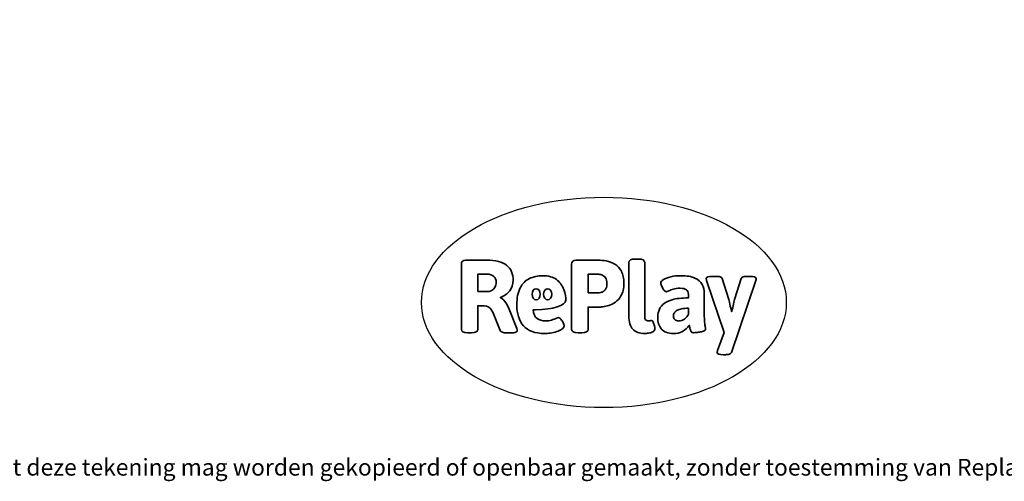
# Model space of a CAD drawing. Units: millimetres. Extents: x -4534 to 393739, y -3372 to 3441.
# Drawn here: x -1648 to 3345, y -3372 to -1030 of the extents above; entities that cross this region are included whole.
import ezdxf

# ---------------------------------------------------------------- set-up
doc = ezdxf.new("R2010")
doc.units = ezdxf.units.MM
doc.layers.add('Benaming', color=7, linetype='Continuous', lineweight=20, true_color=0x00a19a)
doc.layers.add('Logo-Copywrite', color=7, linetype='Continuous')
doc.styles.get("Standard").update_dxf_attribs({"font": 'arial.ttf'})
doc.styles.add('VR Benaming txt 140', font='arial.ttf', dxfattribs={"height": 140})

# ---------------------------------------------------------------- blocks, each defined once
blk = doc.blocks.new('onderschrift')
at = {"layer": 'Logo-Copywrite'}
blk.add_ellipse((1314.4, -2464.5), major_axis=(924.9, 0), ratio=0.576701, dxfattribs=at)
at = {"layer": 'Logo-Copywrite', "lineweight": 35}
for points, knots in [([(1520.3, -2622), (1507.7, -2622), (1496.3, -2620.3), (1486.4, -2616.8), (1476.4, -2613.4), (1468.1, -2608.1), (1461.4, -2600.8), (1454.7, -2593.6), (1449.6, -2584.4), (1446.2, -2573.4), (1442.7, -2562.3), (1441, -2549.2), (1441, -2534), (1441, -2534), (1441, -2262.1), (1441, -2262.1), (1441, -2250.5), (1451.9, -2244.7), (1473.6, -2244.7), (1473.6, -2244.7), (1488.8, -2244.7), (1488.8, -2244.7), (1510.6, -2244.7), (1521.4, -2250.5), (1521.4, -2262.1), (1521.4, -2262.1), (1521.4, -2535.1), (1521.4, -2535.1), (1521.4, -2543), (1523, -2548.9), (1526, -2552.7), (1529.1, -2556.5), (1534.1, -2558.4), (1541, -2558.4), (1543.5, -2558.4), (1546.2, -2558.1), (1549.1, -2557.3), (1552, -2556.6), (1554.2, -2556.3), (1555.7, -2556.3), (1559.3, -2556.3), (1562.4, -2559.3), (1564.9, -2565.2), (1567.4, -2571.2), (1569.3, -2577.4), (1570.6, -2583.7), (1571.9, -2590), (1572.5, -2593.9), (1572.5, -2595.4), (1572.5, -2603.7), (1569.3, -2609.8), (1563, -2613.6), (1556.6, -2617.4), (1549.4, -2619.7), (1541.3, -2620.6), (1533.1, -2621.5), (1526.1, -2622), (1520.3, -2622)], [0, 0, 0, 0, 1, 1, 1, 2, 2, 2, 3, 3, 3, 4, 4, 4, 5, 5, 5, 6, 6, 6, 7, 7, 7, 8, 8, 8, 9, 9, 9, 10, 10, 10, 11, 11, 11, 12, 12, 12, 13, 13, 13, 14, 14, 14, 15, 15, 15, 16, 16, 16, 17, 17, 17, 18, 18, 18, 19, 19, 19, 19]), ([(623.9, -2618.7), (602.2, -2618.7), (591.4, -2612.9), (591.4, -2601.3), (591.4, -2601.3), (591.4, -2271.9), (591.4, -2271.9), (591.4, -2257.5), (598.6, -2250.2), (613.1, -2250.2), (613.1, -2250.2), (719, -2250.2), (719, -2250.2), (766.1, -2250.2), (800.4, -2259.1), (822, -2276.8), (843.5, -2294.6), (854.3, -2319.7), (854.3, -2352.3), (854.3, -2373.3), (848.4, -2391.2), (836.6, -2405.9), (824.8, -2420.5), (809.5, -2431.5), (790.7, -2438.7), (790.7, -2438.7), (790.7, -2440.9), (790.7, -2440.9), (797.6, -2443.4), (804.7, -2449.5), (811.9, -2459.1), (819.1, -2468.7), (825.1, -2479.3), (829.8, -2490.9), (829.8, -2490.9), (872.5, -2597.5), (872.5, -2597.5), (874.3, -2602.3), (875.3, -2605.7), (875.3, -2607.9), (875.3, -2615.1), (864.4, -2618.7), (842.7, -2618.7), (842.7, -2618.7), (820.4, -2618.7), (820.4, -2618.7), (812.4, -2618.7), (805.6, -2617.9), (800, -2616.3), (794.4, -2614.7), (790.7, -2611.7), (788.9, -2607.3), (788.9, -2607.3), (751.1, -2514.2), (751.1, -2514.2), (745.6, -2503.4), (739.6, -2495.2), (732.9, -2489.8), (726.2, -2484.3), (713.9, -2481.6), (696.2, -2481.6), (696.2, -2481.6), (675, -2481.6), (675, -2481.6), (675, -2481.6), (675, -2601.3), (675, -2601.3), (675, -2612.9), (664.1, -2618.7), (642.4, -2618.7), (642.4, -2618.7), (623.9, -2618.7), (623.9, -2618.7)], [0, 0, 0, 0, 1, 1, 1, 2, 2, 2, 3, 3, 3, 4, 4, 4, 5, 5, 5, 6, 6, 6, 7, 7, 7, 8, 8, 8, 9, 9, 9, 10, 10, 10, 11, 11, 11, 12, 12, 12, 13, 13, 13, 14, 14, 14, 15, 15, 15, 16, 16, 16, 17, 17, 17, 18, 18, 18, 19, 19, 19, 20, 20, 20, 21, 21, 21, 22, 22, 22, 23, 23, 23, 24, 24, 24, 24]), ([(1183.3, -2618.7), (1161.6, -2618.7), (1150.7, -2612.9), (1150.7, -2601.3), (1150.7, -2601.3), (1150.7, -2271.9), (1150.7, -2271.9), (1150.7, -2257.5), (1158, -2250.2), (1172.5, -2250.2), (1172.5, -2250.2), (1286.5, -2250.2), (1286.5, -2250.2), (1298.5, -2250.2), (1311.9, -2251.6), (1326.7, -2254.3), (1341.6, -2257), (1355.8, -2262.4), (1369.4, -2270.3), (1383, -2278.3), (1394.1, -2290.2), (1402.8, -2306.2), (1411.5, -2322.1), (1415.8, -2343.1), (1415.8, -2369.2), (1415.8, -2390.2), (1412.6, -2407.8), (1406, -2421.9), (1399.5, -2436), (1391.1, -2447.5), (1380.8, -2456.4), (1370.5, -2465.2), (1359.6, -2471.9), (1348.2, -2476.5), (1336.8, -2481), (1326, -2484.1), (1315.9, -2485.7), (1305.7, -2487.3), (1297.8, -2488.2), (1292, -2488.2), (1292, -2488.2), (1234.4, -2488.2), (1234.4, -2488.2), (1234.4, -2488.2), (1234.4, -2601.3), (1234.4, -2601.3), (1234.4, -2612.9), (1223.5, -2618.7), (1201.8, -2618.7), (1201.8, -2618.7), (1183.3, -2618.7), (1183.3, -2618.7)], [0, 0, 0, 0, 1, 1, 1, 2, 2, 2, 3, 3, 3, 4, 4, 4, 5, 5, 5, 6, 6, 6, 7, 7, 7, 8, 8, 8, 9, 9, 9, 10, 10, 10, 11, 11, 11, 12, 12, 12, 13, 13, 13, 14, 14, 14, 15, 15, 15, 16, 16, 16, 17, 17, 17, 17]), ([(675, -2409.4), (675, -2409.4), (726.6, -2409.4), (726.6, -2409.4), (734.2, -2409.4), (741.2, -2407.3), (747.5, -2403.1), (753.9, -2399), (758.9, -2393.4), (762.7, -2386.3), (766.5, -2379.2), (768.4, -2371.4), (768.4, -2362.7), (768.4, -2350), (764.4, -2339.9), (756.2, -2332.5), (748.1, -2325.1), (736.9, -2321.4), (722.8, -2321.4), (722.8, -2321.4), (675, -2321.4), (675, -2321.4), (675, -2321.4), (675, -2409.4), (675, -2409.4)], [0, 0, 0, 0, 1, 1, 1, 2, 2, 2, 3, 3, 3, 4, 4, 4, 5, 5, 5, 6, 6, 6, 7, 7, 7, 8, 8, 8, 8]), ([(1121.4, -2453.6), (1121.4, -2440.4), (1118.3, -2420.7), (1110.5, -2399.5), (1102.7, -2378.3), (1090.3, -2361.3), (1073.3, -2348.5), (1056.3, -2335.6), (1033.5, -2329.2), (1004.8, -2329.2), (979.1, -2329.2), (956.3, -2334.1), (936.4, -2343.9), (916.5, -2353.6), (900.9, -2369.4), (889.7, -2391.1), (878.4, -2412.8), (872.8, -2441.6), (872.8, -2477.5), (872.8, -2521.3), (884.1, -2556.4), (906.8, -2582.6), (929.4, -2608.9), (965.4, -2622), (1014.6, -2622), (1022.2, -2622), (1031.5, -2621.3), (1042.6, -2619.8), (1053.6, -2618.4), (1064.5, -2616), (1075.2, -2612.8), (1085.9, -2609.5), (1094.7, -2605.4), (1101.8, -2600.5), (1108.9, -2595.6), (1112.4, -2589.8), (1112.4, -2582.9), (1112.4, -2579.3), (1110.9, -2574.2), (1107.8, -2567.7), (1104.7, -2561.2), (1101, -2555.2), (1096.6, -2549.7), (1092.3, -2544.3), (1088.1, -2541.6), (1084.2, -2541.6), (1081.6, -2541.6), (1077.4, -2542.9), (1071.4, -2545.7), (1065.4, -2548.4), (1058, -2551.2), (1049.1, -2554.1), (1040.2, -2557), (1030, -2558.4), (1018.4, -2558.4), (1000.7, -2558.4), (986.3, -2554.4), (975.2, -2546.2), (964.2, -2538.1), (957.2, -2523), (955.9, -2501.6), (959.9, -2501.6), (962.3, -2501.6), (967.5, -2501.6), (1057.4, -2501.6), (1121.4, -2478.9), (1121.4, -2453.6)], [0, 0, 0, 0, 1, 1, 1, 2, 2, 2, 3, 3, 3, 4, 4, 4, 5, 5, 5, 6, 6, 6, 7, 7, 7, 8, 8, 8, 9, 9, 9, 10, 10, 10, 11, 11, 11, 12, 12, 12, 13, 13, 13, 14, 14, 14, 15, 15, 15, 16, 16, 16, 17, 17, 17, 18, 18, 18, 19, 19, 19, 20, 20, 20, 21, 21, 21, 22, 22, 22, 22]), ([(1234.4, -2416.4), (1234.4, -2416.4), (1282.7, -2416.4), (1282.7, -2416.4), (1287.8, -2416.4), (1293.1, -2415.8), (1298.8, -2414.5), (1304.4, -2413.3), (1309.5, -2410.9), (1314.2, -2407.5), (1318.9, -2404), (1322.7, -2399.2), (1325.6, -2393.1), (1328.5, -2386.9), (1330, -2379), (1330, -2369.2), (1330, -2356.1), (1327.4, -2346.2), (1322.4, -2339.3), (1317.3, -2332.4), (1311.2, -2327.7), (1303.9, -2325.2), (1296.7, -2322.7), (1289.6, -2321.4), (1282.7, -2321.4), (1282.7, -2321.4), (1234.4, -2321.4), (1234.4, -2321.4), (1234.4, -2321.4), (1234.4, -2416.4), (1234.4, -2416.4)], [0, 0, 0, 0, 1, 1, 1, 2, 2, 2, 3, 3, 3, 4, 4, 4, 5, 5, 5, 6, 6, 6, 7, 7, 7, 8, 8, 8, 9, 9, 9, 10, 10, 10, 10]), ([(1667.5, -2622), (1638.2, -2622), (1617.5, -2614.3), (1605.3, -2598.9), (1593.2, -2583.5), (1587.1, -2564.8), (1587.1, -2542.7), (1587.1, -2531.5), (1588.8, -2520), (1592.3, -2508.2), (1595.7, -2496.4), (1602.7, -2485.5), (1613.2, -2475.3), (1623.7, -2465.2), (1639.4, -2457), (1660.2, -2450.9), (1681, -2444.7), (1708.6, -2441.6), (1743, -2441.6), (1743, -2441.6), (1743, -2423.7), (1743, -2423.7), (1743, -2413.2), (1739.7, -2405.4), (1733, -2400.4), (1726.3, -2395.3), (1715.5, -2392.7), (1700.7, -2392.7), (1687.6, -2392.7), (1676.3, -2394.2), (1666.7, -2397.1), (1657.1, -2400), (1649.3, -2402.9), (1643.4, -2405.8), (1637.4, -2408.7), (1633.3, -2410.1), (1631.1, -2410.1), (1627.5, -2410.1), (1623.4, -2407.3), (1618.9, -2401.7), (1614.4, -2396.1), (1610.6, -2389.8), (1607.5, -2382.7), (1604.4, -2375.6), (1602.9, -2370.3), (1602.9, -2366.7), (1602.9, -2360.5), (1607.3, -2354.5), (1616.2, -2348.7), (1625.1, -2343), (1637.4, -2338.2), (1653.1, -2334.6), (1668.9, -2331), (1686.7, -2329.2), (1706.6, -2329.2), (1735.2, -2329.2), (1758.1, -2333.1), (1775.1, -2340.9), (1792.1, -2348.7), (1804.4, -2359.3), (1812, -2372.9), (1819.6, -2386.5), (1823.4, -2402.2), (1823.4, -2419.9), (1823.4, -2419.9), (1823.4, -2522), (1823.4, -2522), (1823.4, -2540.9), (1824, -2555.3), (1825.1, -2565.2), (1826.1, -2575.2), (1827.2, -2582.6), (1828.3, -2587.5), (1829.4, -2592.4), (1829.9, -2596.8), (1829.9, -2600.8), (1829.9, -2604.1), (1827.5, -2606.8), (1822.6, -2609), (1817.7, -2611.1), (1811.8, -2612.9), (1804.7, -2614.4), (1797.6, -2615.8), (1790.7, -2616.8), (1784, -2617.4), (1777.3, -2617.9), (1772.4, -2618.2), (1769.1, -2618.2), (1763.3, -2618.2), (1759.1, -2616.1), (1756.3, -2611.9), (1753.6, -2607.8), (1751.7, -2602.7), (1750.6, -2596.7), (1749.5, -2590.8), (1748.5, -2585.4), (1747.4, -2580.7), (1746.3, -2582.9), (1742.6, -2587.3), (1736.2, -2594), (1729.9, -2600.7), (1721, -2607.1), (1709.6, -2613), (1698.2, -2619), (1684.2, -2622), (1667.5, -2622)], [0, 0, 0, 0, 1, 1, 1, 2, 2, 2, 3, 3, 3, 4, 4, 4, 5, 5, 5, 6, 6, 6, 7, 7, 7, 8, 8, 8, 9, 9, 9, 10, 10, 10, 11, 11, 11, 12, 12, 12, 13, 13, 13, 14, 14, 14, 15, 15, 15, 16, 16, 16, 17, 17, 17, 18, 18, 18, 19, 19, 19, 20, 20, 20, 21, 21, 21, 22, 22, 22, 23, 23, 23, 24, 24, 24, 25, 25, 25, 26, 26, 26, 27, 27, 27, 28, 28, 28, 29, 29, 29, 30, 30, 30, 31, 31, 31, 32, 32, 32, 33, 33, 33, 34, 34, 34, 35, 35, 35, 35]), ([(1921.2, -2729.6), (1899.4, -2729.6), (1888.6, -2725.7), (1888.6, -2718.1), (1888.6, -2716.7), (1888.8, -2715.2), (1889.1, -2713.5), (1889.5, -2711.9), (1890, -2710.2), (1890.8, -2708.4), (1890.8, -2708.4), (1925.1, -2616.8), (1925.1, -2616.8), (1925.1, -2616.8), (1835.3, -2354.2), (1835.3, -2354.2), (1835, -2352.4), (1834.5, -2350.6), (1834, -2349), (1833.4, -2347.4), (1833.2, -2345.9), (1833.2, -2344.4), (1833.2, -2336.4), (1844.2, -2332.5), (1866.3, -2332.5), (1866.3, -2332.5), (1883.7, -2332.5), (1883.7, -2332.5), (1891.7, -2332.5), (1898.4, -2333.3), (1903.8, -2334.9), (1909.2, -2336.5), (1912.7, -2339.5), (1914.1, -2343.9), (1914.1, -2343.9), (1946.2, -2444.4), (1946.2, -2444.4), (1948, -2450.5), (1950.3, -2460.1), (1953.2, -2473.1), (1956.1, -2486.2), (1958.8, -2498.5), (1961.4, -2510.1), (1961.4, -2510.1), (1963.5, -2510.1), (1963.5, -2510.1), (1966.1, -2498.5), (1968.8, -2486.1), (1971.7, -2472.9), (1974.6, -2459.7), (1976.9, -2450.2), (1978.8, -2444.4), (1978.8, -2444.4), (2010.8, -2343.9), (2010.8, -2343.9), (2012.2, -2339.5), (2015.7, -2336.5), (2021.1, -2334.9), (2026.6, -2333.3), (2033.3, -2332.5), (2041.2, -2332.5), (2041.2, -2332.5), (2054.3, -2332.5), (2054.3, -2332.5), (2076, -2332.5), (2086.9, -2336.4), (2086.9, -2344.4), (2086.9, -2346.9), (2086.3, -2350.2), (2085.2, -2354.2), (2085.2, -2354.2), (1960.8, -2718.1), (1960.8, -2718.1), (1959.4, -2722.5), (1955.9, -2725.5), (1950.5, -2727.1), (1945.1, -2728.7), (1938.4, -2729.6), (1930.4, -2729.6), (1930.4, -2729.6), (1921.2, -2729.6), (1921.2, -2729.6)], [0, 0, 0, 0, 1, 1, 1, 2, 2, 2, 3, 3, 3, 4, 4, 4, 5, 5, 5, 6, 6, 6, 7, 7, 7, 8, 8, 8, 9, 9, 9, 10, 10, 10, 11, 11, 11, 12, 12, 12, 13, 13, 13, 14, 14, 14, 15, 15, 15, 16, 16, 16, 17, 17, 17, 18, 18, 18, 19, 19, 19, 20, 20, 20, 21, 21, 21, 22, 22, 22, 23, 23, 23, 24, 24, 24, 25, 25, 25, 26, 26, 26, 27, 27, 27, 27]), ([(956.1, -2443.4), (947.9, -2432.3), (947.9, -2414.3), (956.1, -2403.2), (964.2, -2392.1), (977.5, -2392.1), (985.7, -2403.2), (993.9, -2414.3), (993.9, -2432.3), (985.7, -2443.4), (977.5, -2454.5), (964.2, -2454.5), (956.1, -2443.4)], [0, 0, 0, 0, 1, 1, 1, 2, 2, 2, 3, 3, 3, 4, 4, 4, 4]), ([(1014.5, -2403.2), (1022.6, -2392.1), (1035.9, -2392.1), (1044.1, -2403.2), (1052.3, -2414.3), (1052.3, -2432.3), (1044.1, -2443.4), (1035.9, -2454.5), (1022.6, -2454.5), (1014.5, -2443.4), (1006.3, -2432.3), (1006.3, -2414.3), (1014.5, -2403.2)], [0, 0, 0, 0, 1, 1, 1, 2, 2, 2, 3, 3, 3, 4, 4, 4, 4]), ([(1694.1, -2558.4), (1704.6, -2558.4), (1714.3, -2555.2), (1723.2, -2548.7), (1732.1, -2542.1), (1738.7, -2534), (1743, -2524.2), (1743, -2524.2), (1743, -2494.3), (1743, -2494.3), (1730, -2494.3), (1718.8, -2495.2), (1709.4, -2497), (1699.9, -2498.9), (1692.1, -2501.4), (1685.7, -2504.7), (1679.4, -2507.9), (1674.7, -2512.1), (1671.6, -2517.1), (1668.5, -2522.2), (1667, -2528), (1667, -2534.5), (1667, -2541.4), (1669.2, -2547.1), (1673.8, -2551.6), (1678.3, -2556.2), (1685.1, -2558.4), (1694.1, -2558.4)], [0, 0, 0, 0, 1, 1, 1, 2, 2, 2, 3, 3, 3, 4, 4, 4, 5, 5, 5, 6, 6, 6, 7, 7, 7, 8, 8, 8, 9, 9, 9, 9])]:
    blk.add_open_spline(points, degree=3, knots=knots, dxfattribs=at)
at = {"layer": 'Logo-Copywrite', "insert": (-4540.5, -3258), "char_height": 85, "attachment_point": 1}
blk.add_mtext_dynamic_manual_height_columns('{\\fAsap|b0|i0|c0|p2;Copyright © Replay Profs in Playgrounds B.V. Niets uit deze tekening mag worden gekopieerd of openbaar gemaakt, zonder toestemming van Replay Profs in Playgrounds B.V.}', width=10615.551, gutter_width=10, heights=[0], dxfattribs=at)

msp = doc.modelspace()

# ---------------------------------------------------------------- block references
msp.add_blockref('onderschrift', (0, 0))

# ---------------------------------------------------------------- texts
at = {"layer": 'Benaming', "insert": (-4137.5, -1032.5), "char_height": 140, "attachment_point": 1, "style": 'VR Benaming txt 140'}
msp.add_mtext_dynamic_manual_height_columns('\\pi2834.00113;{\\fOpen Sans|b0|i0|c0|p34;\\H0.83333x;VPL-14-RB1272 - Speelparcours Adria}', width=8472.759, gutter_width=12.5, heights=[0], dxfattribs=at)

doc.saveas('drawing.dxf')
